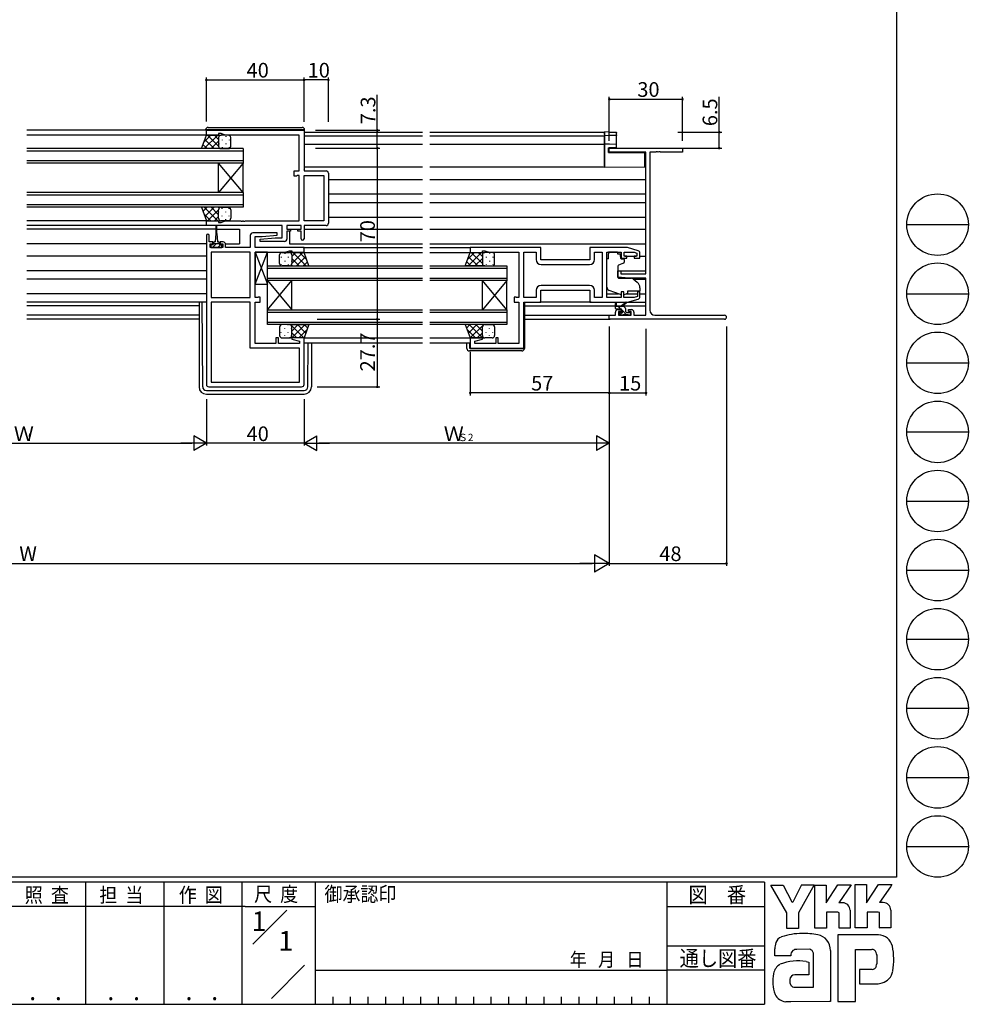
# Model space of a CAD drawing. Extents: x 0 to 1133, y 0 to 806.
# Drawn here: x 745 to 1133, y 0 to 403 of the extents above; entities that cross this region are included whole.
import ezdxf
from ezdxf.enums import TextEntityAlignment as Align

# ---------------------------------------------------------------- set-up
doc = ezdxf.new("R2010")
doc.units = 0
for name, color, linetype in [('USER1', 3, 'CONTINUOUS'), ('YKK_11', 7, 'CONTINUOUS'), ('YKK_12', 2, 'CONTINUOUS'), ('YKK_13', 4, 'CONTINUOUS'), ('YKK_D', 6, 'CONTINUOUS'), ('YKK_ZWAK', 7, 'CONTINUOUS')]:
    doc.layers.add(name, color=color, linetype=linetype)
doc.styles.get("Standard").update_dxf_attribs({"font": 'ROMANS.SHX', "bigfont": 'EXTFONT.SHX'})
doc.styles.add('YKK_OSSTYLE1', font='romans.shx', dxfattribs={"width": 0.9, "bigfont": 'EXTFONT.SHX'})

# ---------------------------------------------------------------- blocks, each defined once
blk = doc.blocks.new('A201')
at = {"layer": 'YKK_ZWAK', "color": 254, "linetype": 'Continuous'}
for p, q in [((571, 410), (571, 35)), ((571, 35), (21, 35)), ((544, 34), (21, 34)), ((437, 34), (437, 9)), ((452, 34), (452, 9)), ((524, 34), (524, 9)), ((544, 34), (544, 9)), ((548.59, 27.71), (545.31, 33.35)), ((545.31, 33.35), (547.82, 33.35)), ((547.82, 33.35), (549.62, 29.99)), ((551.6, 33.43), (549.77, 29.88)), ((554.19, 33.43), (550.95, 27.7)), ((551.6, 33.43), (554.19, 33.43)), ((554.33, 24.55), (554.33, 33.41)), ((554.33, 33.41), (556.63, 33.41)), ((556.63, 29.77), (559.04, 33.45)), ((556.63, 33.41), (556.63, 29.77)), ((559.04, 33.45), (561.77, 33.45)), ((561.77, 33.45), (559.24, 29.78)), ((562.55, 24.63), (562.55, 33.49)), ((562.55, 33.49), (564.89, 33.49)), ((564.89, 29.78), (567.34, 33.49)), ((564.89, 33.49), (564.89, 29.78)), ((567.34, 33.49), (570.04, 33.49)), ((569.77, 33.02), (567.54, 29.84)), ((570.04, 33.49), (569.77, 33.02)), ((549.62, 29.99), (549.77, 29.88)), ((559.99, 29.78), (559.24, 29.78)), ((561.53, 28.24), (561.53, 24.61)), ((568.29, 29.84), (567.54, 29.84)), ((569.83, 28.24), (569.83, 24.65)), ((548.59, 24.53), (548.59, 27.71)), ((550.95, 27.7), (550.95, 24.53)), ((558.98, 27.87), (556.7, 27.87)), ((556.7, 27.87), (556.7, 24.55)), ((559.29, 27.75), (558.98, 27.87)), ((559.29, 24.61), (559.29, 27.75)), ((567.26, 27.89), (564.99, 27.89)), ((564.99, 27.89), (564.99, 24.63)), ((567.57, 27.77), (567.26, 27.89)), ((567.57, 24.65), (567.57, 27.77)), ((550.95, 24.53), (548.59, 24.53)), ((556.7, 24.55), (554.33, 24.55)), ((561.53, 24.61), (559.29, 24.61)), ((564.99, 24.63), (562.55, 24.63)), ((567.57, 24.68), (567.61, 24.65)), ((569.83, 24.65), (567.57, 24.65)), ((559.02, 23.22), (559.02, 9.57)), ((567.3, 23.22), (559.02, 23.22)), ((524, 21), (544, 21)), ((546.08, 18.95), (546.08, 20.33)), ((553.25, 20.28), (550.61, 20.23)), ((562.61, 9.57), (562.61, 20.24)), ((562.61, 20.24), (565.93, 20.24)), ((549.41, 18.95), (546.08, 18.95)), ((554.02, 12.52), (554.02, 19.47)), ((557.51, 20.01), (557.51, 9.59)), ((566.98, 19.17), (566.99, 17.29)), ((552.55, 17.73), (553.05, 17.62)), ((553.05, 17.62), (553.05, 15.05)), ((566.01, 16.15), (563.48, 16.15)), ((563.48, 16.15), (563.48, 13.2)), ((452, 16), (524, 16)), ((553.05, 15.05), (550.2, 15.05)), ((550, 12.52), (554.02, 12.52)), ((553.71, 12.52), (553.96, 12.52)), ((554.02, 12.52), (554.02, 12.52)), ((563.48, 13.2), (567.28, 13.2)), ((567.28, 13.2), (568.06, 13.37)), ((21, 9), (544, 9)), ((549.41, 9.53), (548.34, 9.53)), ((557.28, 9.55), (549.41, 9.53)), ((557.51, 9.59), (557.28, 9.55)), ((559.02, 9.57), (562.05, 9.57)), ((562.05, 9.57), (562.61, 9.57))]:
    blk.add_line(p, q, dxfattribs=at)
at = {"layer": 'YKK_ZWAK', "color": 8, "linetype": 'Continuous'}
for p, q in [((573.13, 168.56), (585.73, 168.56)), ((573.13, 154.42), (585.73, 154.42)), ((573.13, 140.28), (585.73, 140.28)), ((573.13, 126.14), (585.73, 126.14)), ((573.13, 112), (585.73, 112)), ((573.13, 97.86), (585.73, 97.86)), ((573.13, 83.72), (585.73, 83.72)), ((573.13, 69.58), (585.73, 69.58)), ((573.13, 55.44), (585.73, 55.44)), ((573.13, 41.3), (585.73, 41.3))]:
    blk.add_line(p, q, dxfattribs=at)
at = {"layer": 'YKK_ZWAK', "color": 131, "linetype": 'Continuous'}
for p, q in [((405, 34), (405, 9)), ((421, 34), (421, 9)), ((437.7, 29), (389, 29)), ((437.7, 29), (452, 29)), ((439.26, 21.33), (446.19, 28.25)), ((524, 29), (544, 29)), ((443.05, 10.18), (449.85, 16.98)), ((544, 16), (524, 16)), ((455.6, 10.5), (455.6, 9)), ((459.2, 10.5), (459.2, 9)), ((462.8, 10.5), (462.8, 9)), ((466.4, 10.5), (466.4, 9)), ((470, 10.5), (470, 9)), ((473.6, 10.5), (473.6, 9)), ((477.2, 10.5), (477.2, 9)), ((480.8, 10.5), (480.8, 9)), ((484.4, 10.5), (484.4, 9)), ((488, 10.5), (488, 9)), ((491.6, 10.5), (491.6, 9)), ((495.2, 10.5), (495.2, 9)), ((498.8, 10.5), (498.8, 9)), ((502.4, 10.5), (502.4, 9)), ((506, 10.5), (506, 9)), ((509.6, 10.5), (509.6, 9)), ((513.2, 10.5), (513.2, 9)), ((516.8, 10.5), (516.8, 9)), ((520.4, 10.5), (520.4, 9))]:
    blk.add_line(p, q, dxfattribs=at)
at = {"layer": 'YKK_ZWAK', "color": 8, "linetype": 'Continuous'}
for centre in [(579.43, 168.56), (579.43, 154.42), (579.43, 140.28), (579.43, 126.14), (579.43, 112), (579.43, 97.86), (579.43, 83.72), (579.43, 69.58), (579.43, 55.44), (579.43, 41.3)]:
    blk.add_circle(centre, 6.3, dxfattribs=at)
at = {"layer": 'YKK_ZWAK', "color": 254, "linetype": 'Continuous'}
for centre, radius, start, end in [((559.99, 28.24), 1.54, 0.0017, 89.996), ((568.29, 28.29), 1.54, 0.0017, 89.996), ((548, 21.1), 1.75, 109.0213, 161.5126), ((551.66, 10.86), 12.63, 89.8916, 109.3085), ((552.03, 8.67), 14.82, 78.7801, 91.4694), ((554.38, 20.07), 3.18, 40.6642, 80.3169), ((567.19, 20.11), 3.1, 14.4457, 87.0875), ((549.69, 20.31), 3.6, 158.4108, 179.7178), ((550.51, 19.02), 1.21, 85.5055, 126.7804), ((552.9, 19.18), 1.16, 14.7552, 72.4499), ((554.22, 20.08), 3.29, 358.7806, 38.7656), ((566.05, 19.37), 0.878, 16.4312, 96.9166), ((555.55, 18.15), 14.9, 350.9903, 10.6762), ((550.91, 18.99), 1.51, 138.4638, 181.7136), ((564.38, 18.85), 2.62, 4.9342, 17.0355), ((548.59, 14.77), 2.79, 121.8271, 169.0847), ((550.8, 8.39), 9.51, 79.381, 112.0583), ((566.01, 17.08), 0.933, 269.9547, 342.9014), ((564.36, 17.54), 2.64, 343.6902, 354.7536), ((553.61, 13.72), 7.92, 168.7637, 199.8008), ((550.21, 14.01), 1.03, 90.3395, 178.0364), ((567.24, 16.32), 3.07, 285.4429, 349.9045), ((550.84, 13.77), 1.69, 171.082, 216.7192), ((550.18, 13.6), 1.09, 230.9728, 260.7549), ((548.6, 12.25), 2.73, 207.3144, 263.5946)]:
    blk.add_arc(centre, radius, start, end, dxfattribs=at)
at = {"layer": 'YKK_ZWAK', "color": 131, "linetype": 'Continuous', "style": 'YKK_OSSTYLE1', "width": 0.9}
for s, height, p in [('照  査', 3, (392.56, 29.87)), ('担  当', 3, (407.82, 29.87)), ('作  図', 3, (424.09, 29.88)), ('尺  度', 3, (439.51, 30.04)), ('御承認印', 3, (453.91, 30.05)), ('図\u3000番', 3.2, (528.43, 29.81)), ('通し図番', 3.2, (526.63, 16.8)), ('年   月   日', 2.828, (504.13, 16.74)), (' ． ．', 3.5, (392.18, 9.75)), (' ． ．', 3.5, (408.18, 9.75)), (' ． ．', 3.5, (424.18, 9.75))]:
    blk.add_text(s, height=height, dxfattribs=at).set_placement(p)

msp = doc.modelspace()

# ---------------------------------------------------------------- linework, layer by layer
at = {"layer": 'YKK_11', "color": 0, "linetype": 'ByBlock', "lineweight": -2}
for p, q in [((821.46, 357.72), (861.46, 357.72)), ((821.46, 355.72), (821.46, 357.72)), ((826.46, 355.72), (821.46, 355.72)), ((827.46, 356.42), (826.46, 356.42)), ((826.46, 356.42), (826.46, 355.72)), ((829.19, 355.79), (827.46, 356.42)), ((859.46, 355.79), (829.19, 355.79)), ((859.46, 341.12), (859.46, 355.79)), ((861.46, 357.72), (861.46, 341.12)), ((857.46, 339.02), (857.46, 341.12)), ((857.46, 341.12), (859.46, 341.12)), ((858.34, 339.02), (857.46, 339.02)), ((858.5, 339.11), (858.34, 339.02)), ((858.66, 339.19), (858.5, 339.11)), ((859.46, 339.19), (858.66, 339.19)), ((859.46, 320.65), (859.46, 339.19)), ((861.46, 341.12), (870.46, 341.12)), ((861.46, 320.65), (861.46, 339.19)), ((861.46, 339.19), (869.53, 339.19)), ((869.53, 339.19), (869.53, 320.65)), ((869.53, 339.19), (869.53, 320.65)), ((871.46, 340.12), (871.46, 319.72)), ((821.46, 318.72), (821.46, 320.72)), ((821.46, 320.72), (826.46, 320.72)), ((852.53, 318.72), (821.46, 318.72)), ((826.46, 320.72), (826.46, 320.02)), ((826.46, 320.02), (827.46, 320.02)), ((827.46, 320.02), (829.19, 320.65)), ((829.19, 320.65), (835.51, 320.65)), ((835.51, 320.65), (835.69, 320.53)), ((835.69, 320.53), (836.24, 320.53)), ((836.24, 320.53), (836.42, 320.65)), ((836.42, 320.65), (836.51, 320.65)), ((836.51, 320.65), (836.69, 320.53)), ((836.69, 320.53), (837.24, 320.53)), ((837.24, 320.53), (837.42, 320.65)), ((837.42, 320.65), (859.46, 320.65)), ((852.53, 313.72), (852.53, 318.72)), ((860.26, 318.72), (854.46, 318.72)), ((854.46, 318.72), (854.46, 317.22)), ((860.26, 317.22), (860.26, 318.72)), ((869.53, 320.65), (861.46, 320.65)), ((870.46, 318.72), (861.46, 318.72)), ((861.46, 318.72), (861.46, 313.32)), ((821.46, 314.62), (821.46, 253.72)), ((822.66, 312.02), (822.66, 314.62)), ((839.46, 314.72), (839.46, 309.72)), ((850.44, 315.72), (840.46, 315.72)), ((844.27, 314.22), (850.48, 314.76)), ((850.48, 314.76), (850.44, 315.72)), ((854.46, 317.22), (855.86, 317.22)), ((855.86, 316.42), (854.46, 316.42)), ((854.46, 316.42), (854.46, 313.22)), ((855.86, 317.22), (855.86, 316.42)), ((858.86, 316.42), (858.86, 317.22)), ((858.86, 317.22), (860.26, 317.22)), ((860.26, 316.42), (858.86, 316.42)), ((860.26, 313.32), (860.26, 316.42)), ((824.06, 312.02), (822.66, 312.02)), ((822.96, 309.72), (822.96, 311.22)), ((822.96, 311.22), (824.06, 311.22)), ((824.06, 311.22), (824.06, 312.02)), ((828.36, 312.02), (827.06, 312.02)), ((827.06, 312.02), (827.06, 311.22)), ((827.06, 311.22), (828.16, 311.22)), ((828.16, 311.22), (828.16, 309.72)), ((829.36, 309.72), (829.36, 311.02)), ((841.39, 309.72), (841.39, 314.22)), ((841.39, 314.22), (844.27, 314.22)), ((843.44, 313.18), (849.66, 313.72)), ((843.49, 312.22), (843.44, 313.18)), ((853.46, 312.22), (843.49, 312.22)), ((849.66, 313.72), (852.53, 313.72)), ((828.16, 309.72), (822.96, 309.72)), ((823.39, 307.79), (823.39, 289.25)), ((839.46, 307.79), (823.39, 307.79)), ((823.39, 307.79), (823.39, 289.25)), ((839.46, 309.72), (829.36, 309.72)), ((839.46, 289.25), (839.46, 307.79)), ((861.46, 309.72), (841.39, 309.72)), ((841.46, 289.25), (841.46, 307.79)), ((841.46, 307.79), (845.51, 307.79)), ((845.51, 307.79), (845.69, 307.91)), ((845.69, 307.91), (846.24, 307.91)), ((846.24, 307.91), (846.42, 307.79)), ((846.42, 307.79), (846.51, 307.79)), ((846.51, 307.79), (846.69, 307.91)), ((846.69, 307.91), (847.24, 307.91)), ((847.24, 307.91), (847.42, 307.79)), ((847.42, 307.79), (853.73, 307.79)), ((853.73, 307.79), (855.46, 308.42)), ((855.46, 308.42), (856.46, 308.42)), ((856.46, 308.42), (856.46, 307.72)), ((856.46, 307.72), (861.46, 307.72)), ((861.46, 307.72), (861.46, 309.72)), ((958.46, 309.72), (929.46, 309.72)), ((929.46, 309.72), (929.46, 307.72)), ((929.46, 307.72), (934.46, 307.72)), ((934.46, 307.72), (934.46, 308.42)), ((934.46, 308.42), (935.46, 308.42)), ((935.46, 308.42), (937.19, 307.79)), ((937.19, 307.79), (943.51, 307.79)), ((943.51, 307.79), (943.69, 307.91)), ((943.69, 307.91), (944.24, 307.91)), ((944.24, 307.91), (944.42, 307.79)), ((944.42, 307.79), (944.51, 307.79)), ((944.51, 307.79), (944.69, 307.91)), ((944.69, 307.91), (945.24, 307.91)), ((945.24, 307.91), (945.42, 307.79)), ((945.42, 307.79), (949.46, 307.79)), ((949.46, 307.79), (949.46, 289.25)), ((951.46, 289.25), (951.46, 307.79)), ((951.46, 307.79), (956.53, 307.79)), ((956.53, 307.79), (956.53, 304.79)), ((958.46, 304.72), (958.46, 309.72)), ((993.96, 309.72), (978.46, 309.72)), ((978.46, 309.72), (978.46, 304.72)), ((980.39, 304.79), (980.39, 307.79)), ((980.39, 307.79), (983.53, 307.79)), ((983.53, 307.79), (983.53, 289.25)), ((985.46, 289.25), (985.46, 307.79)), ((985.46, 307.79), (991.36, 307.79)), ((991.36, 307.79), (991.36, 305.42)), ((992.56, 306.22), (992.56, 307.79)), ((992.56, 307.79), (996.57, 307.79)), ((998.25, 308.43), (993.96, 309.72)), ((996.57, 307.79), (997.76, 307.43)), ((997.76, 307.43), (997.76, 306.22)), ((998.96, 305.42), (998.96, 307.48)), ((978.46, 304.72), (958.46, 304.72)), ((958.53, 302.79), (978.39, 302.79)), ((991.36, 305.42), (993.66, 305.42)), ((993.66, 306.22), (992.56, 306.22)), ((993.66, 305.42), (993.66, 306.22)), ((997.76, 306.22), (996.66, 306.22)), ((996.66, 306.22), (996.66, 305.42)), ((996.66, 305.42), (998.96, 305.42)), ((978.39, 294.25), (958.53, 294.25)), ((978.39, 294.25), (958.53, 294.25)), ((956.53, 292.25), (956.53, 289.25)), ((958.46, 287.32), (958.46, 292.32)), ((958.46, 292.32), (978.46, 292.32)), ((978.46, 292.32), (978.46, 287.32)), ((980.39, 289.25), (980.39, 292.25)), ((992.36, 291.62), (991.36, 291.62)), ((991.36, 291.62), (991.36, 289.25)), ((992.36, 289.25), (992.36, 291.62)), ((998.96, 291.62), (997.96, 291.62)), ((997.96, 291.62), (997.96, 289.67)), ((998.96, 289.57), (998.96, 291.62)), ((823.39, 289.25), (839.46, 289.25)), ((839.46, 287.32), (823.39, 287.32)), ((823.39, 287.32), (823.39, 254.65)), ((839.46, 268.52), (839.46, 287.32)), ((842.34, 289.25), (841.46, 289.25)), ((841.46, 270.45), (841.46, 287.32)), ((841.46, 287.32), (843.46, 287.32)), ((842.5, 289.34), (842.34, 289.25)), ((842.66, 289.42), (842.5, 289.34)), ((843.46, 289.42), (842.66, 289.42)), ((843.46, 287.32), (843.46, 289.42)), ((948.26, 289.42), (947.46, 289.42)), ((947.46, 289.42), (947.46, 287.32)), ((947.46, 287.32), (949.46, 287.32)), ((948.43, 289.34), (948.26, 289.42)), ((948.59, 289.25), (948.43, 289.34)), ((949.46, 289.25), (948.59, 289.25)), ((949.46, 287.32), (949.46, 270.45)), ((956.53, 289.25), (951.46, 289.25)), ((951.46, 268.52), (951.46, 287.32)), ((951.46, 287.32), (958.46, 287.32)), ((978.46, 287.32), (993.96, 287.32)), ((983.53, 289.25), (980.39, 289.25)), ((991.36, 289.25), (985.46, 289.25)), ((996.57, 289.25), (992.36, 289.25)), ((993.96, 287.32), (998.25, 288.61)), ((997.96, 289.67), (996.57, 289.25)), ((849.96, 270.45), (841.46, 270.45)), ((850.96, 272.72), (849.96, 272.72)), ((849.96, 272.72), (849.96, 270.45)), ((850.96, 270.45), (850.96, 272.72)), ((859.53, 270.45), (850.96, 270.45)), ((856.5, 272.72), (856.43, 272.2)), ((856.43, 272.2), (859.53, 271.37)), ((861.46, 272.72), (856.5, 272.72)), ((859.53, 271.37), (859.53, 270.45)), ((861.46, 253.72), (861.46, 272.72)), ((934.42, 272.72), (929.46, 272.72)), ((929.46, 272.72), (929.46, 268.52)), ((931.39, 271.37), (934.49, 272.2)), ((931.39, 270.45), (931.39, 271.37)), ((939.96, 270.45), (931.39, 270.45)), ((934.49, 272.2), (934.42, 272.72)), ((940.96, 272.72), (939.96, 272.72)), ((939.96, 272.72), (939.96, 270.45)), ((940.96, 270.45), (940.96, 272.72)), ((949.46, 270.45), (940.96, 270.45)), ((859.53, 268.52), (839.46, 268.52)), ((859.53, 254.65), (859.53, 268.52)), ((929.46, 268.52), (951.46, 268.52)), ((823.39, 254.65), (859.53, 254.65)), ((823.39, 254.65), (859.53, 254.65)), ((822.46, 252.72), (860.46, 252.72))]:
    msp.add_line(p, q, dxfattribs=at)
at = {"layer": 'YKK_11', "color": 0, "linetype": 'ByBlock', "lineweight": -2, "ltscale": 0.5}
for p, q in [((986.46, 348.79), (986.46, 350.42)), ((986.46, 350.42), (1016.46, 350.42)), ((1001.46, 348.79), (986.46, 348.79)), ((1001.46, 298.92), (1001.46, 348.79)), ((1003.09, 348.79), (1003.09, 284.05)), ((1005.51, 348.79), (1003.09, 348.79)), ((1005.69, 348.91), (1005.51, 348.79)), ((1006.24, 348.91), (1005.69, 348.91)), ((1006.42, 348.79), (1006.24, 348.91)), ((1006.51, 348.79), (1006.42, 348.79)), ((1006.69, 348.91), (1006.51, 348.79)), ((1007.24, 348.91), (1006.69, 348.91)), ((1007.42, 348.79), (1007.24, 348.91)), ((1016.46, 348.79), (1007.42, 348.79)), ((1016.46, 350.42), (1016.46, 348.79)), ((989.96, 297.61), (989.96, 300.22)), ((989.96, 300.22), (991.16, 300.22)), ((991.16, 300.22), (991.16, 298.92)), ((991.16, 298.92), (1001.46, 298.92)), ((994.46, 297.22), (989.96, 297.61)), ((1001.46, 297.22), (994.46, 297.22)), ((1001.46, 282.05), (1001.46, 297.22)), ((988.96, 282.05), (988.96, 283.32)), ((989.96, 284.32), (991.26, 284.32)), ((991.26, 283.52), (990.16, 283.52)), ((990.16, 283.52), (990.16, 282.05)), ((991.26, 284.32), (991.26, 283.52)), ((994.26, 283.52), (994.26, 284.32)), ((994.26, 284.32), (995.56, 284.32)), ((995.36, 283.52), (994.26, 283.52)), ((995.36, 282.05), (995.36, 283.52)), ((996.56, 283.32), (996.56, 282.05)), ((986.46, 280.42), (986.46, 282.05)), ((986.46, 282.05), (988.96, 282.05)), ((1033.65, 280.42), (986.46, 280.42)), ((990.16, 282.05), (995.36, 282.05)), ((996.56, 282.05), (1001.46, 282.05)), ((1005.09, 282.05), (1033.65, 282.05))]:
    msp.add_line(p, q, dxfattribs=at)
at = {"layer": 'YKK_11', "color": 0, "linetype": 'ByBlock', "lineweight": -2}
for centre, radius, start, end in [((870.46, 340.12), 1, 0, 90), ((870.46, 319.72), 1, 270, 360), ((822.06, 314.62), 0.6, 360, 180), ((840.46, 314.72), 1, 90, 180), ((828.36, 311.02), 1, 0, 90), ((853.46, 313.22), 1, 270, 360), ((860.86, 313.32), 0.6, 180, 0), ((997.96, 307.48), 1, 360, 73.3007), ((958.53, 304.79), 2, 180, 270), ((978.39, 304.79), 2, 270, 360), ((958.53, 292.25), 2, 90, 180), ((978.39, 292.25), 2, 0, 90), ((997.96, 289.57), 1, 286.6993, 0), ((822.46, 253.72), 1, 180, 270), ((860.46, 253.72), 1, 270, 360)]:
    msp.add_arc(centre, radius, start, end, dxfattribs=at)
at = {"layer": 'YKK_11', "color": 0, "linetype": 'ByBlock', "lineweight": -2, "ltscale": 0.5}
for centre, radius, start, end in [((989.96, 283.32), 1, 90, 180), ((995.56, 283.32), 1, 0, 90), ((1005.09, 284.05), 2, 180, 270), ((1033.65, 281.24), 0.815, 270, 90)]:
    msp.add_arc(centre, radius, start, end, dxfattribs=at)
at = {"layer": 'YKK_12'}
for p, q in [((821.76, 357.72), (747.96, 357.72)), ((821.96, 355.72), (747.96, 355.72)), ((861.66, 356.92), (909.96, 356.92)), ((861.66, 355.52), (909.96, 355.52)), ((912.96, 356.92), (984.46, 356.92)), ((912.96, 355.52), (984.46, 355.52)), ((984.46, 356.92), (984.46, 342.62)), ((861.66, 352.02), (909.96, 352.02)), ((912.96, 352.02), (984.46, 352.02)), ((836.46, 350.22), (747.96, 350.22)), ((836.46, 349.22), (747.96, 349.22)), ((836.46, 350.22), (836.46, 344.22)), ((836.46, 345.22), (747.96, 345.22)), ((836.46, 344.22), (747.96, 344.22)), ((826.46, 332.22), (826.46, 344.22)), ((836.46, 332.22), (826.46, 344.22)), ((836.46, 344.22), (826.46, 332.22)), ((836.46, 332.22), (836.46, 344.22)), ((909.96, 342.62), (861.66, 342.62)), ((984.46, 342.62), (912.96, 342.62)), ((871.46, 337.62), (909.96, 337.62)), ((912.96, 337.62), (1001.46, 337.62)), ((836.46, 332.22), (747.96, 332.22)), ((836.46, 331.22), (747.96, 331.22)), ((836.46, 332.22), (836.46, 326.22)), ((871.46, 331.67), (909.96, 331.67)), ((912.96, 331.67), (1001.46, 331.67)), ((836.46, 327.22), (747.96, 327.22)), ((871.46, 328.17), (909.96, 328.17)), ((912.96, 328.17), (1001.46, 328.17)), ((836.46, 326.22), (747.96, 326.22)), ((821.96, 320.72), (747.96, 320.72)), ((821.96, 318.72), (747.96, 318.72)), ((871.46, 322.22), (909.96, 322.22)), ((912.96, 322.22), (1001.46, 322.22)), ((825.31, 317.22), (747.96, 317.22)), ((825.81, 317.22), (834.96, 317.22)), ((834.96, 317.22), (834.96, 311.22)), ((855.46, 317.22), (859.16, 317.22)), ((855.46, 316.42), (855.46, 311.22)), ((861.46, 317.22), (909.96, 317.22)), ((912.96, 317.22), (1001.46, 317.22)), ((821.46, 311.22), (747.96, 311.22)), ((829.34, 311.22), (834.96, 311.22)), ((855.46, 311.22), (909.96, 311.22)), ((912.96, 311.22), (1001.46, 311.22)), ((861.16, 309.72), (909.96, 309.72)), ((861.46, 307.72), (909.96, 307.72)), ((912.96, 309.72), (929.76, 309.72)), ((912.96, 307.72), (929.96, 307.72)), ((821.46, 306.22), (747.96, 306.22)), ((992.86, 306.22), (997.46, 306.22)), ((998.96, 306.22), (1001.46, 306.22)), ((821.46, 300.27), (747.96, 300.27)), ((846.46, 296.22), (846.46, 302.22)), ((846.46, 302.22), (909.96, 302.22)), ((909.96, 301.22), (846.46, 301.22)), ((912.96, 302.22), (944.46, 302.22)), ((944.46, 301.22), (912.96, 301.22)), ((944.46, 302.22), (944.46, 296.22)), ((989.96, 300.27), (1001.46, 300.27)), ((821.46, 296.77), (747.96, 296.77)), ((846.46, 297.22), (909.96, 297.22)), ((909.96, 296.22), (846.46, 296.22)), ((846.46, 284.22), (846.46, 296.22)), ((846.46, 284.22), (856.46, 296.22)), ((846.46, 296.22), (856.46, 284.22)), ((856.46, 284.22), (856.46, 296.22)), ((912.96, 297.22), (944.46, 297.22)), ((944.46, 296.22), (912.96, 296.22)), ((934.46, 284.22), (934.46, 296.22)), ((944.46, 284.22), (934.46, 296.22)), ((944.46, 296.22), (934.46, 284.22)), ((944.46, 284.22), (944.46, 296.22)), ((996.4, 296.77), (1001.46, 296.77)), ((821.46, 290.82), (747.96, 290.82)), ((985.46, 290.82), (990.15, 290.82)), ((993.31, 290.82), (997.96, 290.82)), ((998.96, 290.82), (1001.46, 290.82)), ((818.46, 285.82), (747.96, 285.82)), ((846.46, 278.22), (846.46, 284.22)), ((846.46, 284.22), (909.96, 284.22)), ((909.96, 283.22), (846.46, 283.22)), ((912.96, 284.22), (944.46, 284.22)), ((944.46, 283.22), (912.96, 283.22)), ((944.46, 284.22), (944.46, 278.22)), ((951.66, 285.82), (988.96, 285.82)), ((989.41, 285.82), (991.22, 285.82)), ((991.81, 285.82), (1001.46, 285.82)), ((818.46, 282.05), (747.96, 282.05)), ((818.46, 280.42), (747.96, 280.42)), ((846.46, 279.22), (909.96, 279.22)), ((909.96, 278.22), (846.46, 278.22)), ((912.96, 279.22), (944.46, 279.22)), ((944.46, 278.22), (912.96, 278.22)), ((951.66, 282.05), (986.76, 282.05)), ((951.66, 280.42), (986.76, 280.42)), ((861.46, 272.72), (909.96, 272.72)), ((861.46, 270.72), (909.96, 270.72)), ((912.96, 272.72), (929.96, 272.72)), ((912.96, 270.72), (929.46, 270.72))]:
    msp.add_line(p, q, dxfattribs=at)
at = {"layer": 'YKK_13'}
for p, q in [((822.16, 358.92), (860.66, 358.92)), ((819.46, 350.22), (821.46, 355.72)), ((823.27, 355.72), (820.43, 352.89)), ((826.1, 355.72), (820.6, 350.22)), ((821.66, 357.92), (821.16, 357.92)), ((821.16, 357.92), (821.16, 357.72)), ((821.46, 355.72), (827.46, 355.72)), ((861.16, 357.92), (821.66, 357.92)), ((826.46, 351.2), (821.94, 355.72)), ((826.46, 354.03), (824.77, 355.72)), ((826.46, 354.72), (826.46, 351.22)), ((826.46, 354.72), (826.46, 351.22)), ((826.55, 355.14), (826.55, 355.1)), ((830.46, 355.72), (827.46, 355.72)), ((829.38, 355.3), (829.38, 355.1)), ((831.46, 351.22), (831.46, 354.72)), ((861.66, 357.92), (861.16, 357.92)), ((861.66, 342.12), (861.66, 357.92)), ((821.79, 350.22), (820.08, 351.92)), ((824.61, 350.22), (820.84, 354)), ((826.46, 353.26), (823.42, 350.22)), ((826.66, 350.63), (826.25, 350.22)), ((826.55, 352.27), (826.55, 352.07)), ((827.97, 353.89), (827.97, 353.69)), ((827.97, 350.86), (827.97, 350.66)), ((829.38, 352.27), (829.38, 352.07)), ((830.8, 353.89), (830.8, 353.69)), ((830.8, 350.86), (830.8, 350.66)), ((827.46, 350.22), (819.46, 350.22)), ((827.44, 350.22), (827.44, 350.22)), ((827.46, 350.22), (830.46, 350.22)), ((827.46, 326.22), (819.46, 326.22)), ((819.46, 326.22), (821.46, 320.72)), ((821.79, 326.22), (820.08, 324.52)), ((823.27, 320.72), (820.43, 323.55)), ((826.1, 320.72), (820.6, 326.22)), ((824.61, 326.22), (820.84, 322.44)), ((826.46, 325.24), (821.94, 320.72)), ((826.46, 323.18), (823.42, 326.22)), ((826.46, 322.41), (824.77, 320.72)), ((826.66, 325.81), (826.25, 326.22)), ((826.46, 321.72), (826.46, 325.22)), ((826.46, 321.72), (826.46, 325.22)), ((826.55, 324.17), (826.55, 324.37)), ((827.44, 326.22), (827.44, 326.22)), ((827.46, 326.22), (830.46, 326.22)), ((827.97, 325.59), (827.97, 325.79)), ((827.97, 322.56), (827.97, 322.76)), ((829.38, 324.17), (829.38, 324.37)), ((830.8, 325.59), (830.8, 325.79)), ((830.8, 322.56), (830.8, 322.76)), ((831.46, 325.22), (831.46, 321.72)), ((821.46, 320.72), (827.46, 320.72)), ((825.31, 318.47), (825.31, 315.52)), ((825.81, 315.52), (825.81, 318.47)), ((826.55, 321.31), (826.55, 321.34)), ((830.46, 320.72), (827.46, 320.72)), ((829.38, 321.14), (829.38, 321.34)), ((825.31, 315.52), (825.06, 312.02)), ((825.81, 315.52), (826.06, 312.02)), ((824.31, 310.82), (823.26, 310.82)), ((823.26, 310.82), (823.26, 309.72)), ((823.92, 309.72), (825.52, 311.32)), ((824.31, 310.82), (824.31, 311.62)), ((826.81, 311.32), (824.31, 311.32)), ((824.71, 312.02), (825.06, 312.02)), ((826.06, 312.02), (826.41, 312.02)), ((826.17, 309.72), (827.27, 310.82)), ((826.81, 311.62), (826.81, 310.82)), ((827.86, 310.82), (826.81, 310.82)), ((827.86, 309.72), (827.86, 310.82)), ((823.26, 309.72), (827.86, 309.72)), ((846.46, 307.79), (841.46, 307.79)), ((841.46, 307.79), (841.46, 294.79)), ((841.46, 294.79), (846.46, 307.79)), ((841.46, 307.79), (846.46, 294.79)), ((846.46, 294.79), (846.46, 307.79)), ((851.46, 303.22), (851.46, 306.72)), ((852.46, 307.72), (855.46, 307.72)), ((853.54, 307.3), (853.54, 307.1)), ((861.46, 307.72), (855.46, 307.72)), ((856.37, 307.14), (856.37, 307.1)), ((856.46, 306.03), (858.16, 307.72)), ((856.46, 303.2), (860.98, 307.72)), ((856.46, 306.72), (856.46, 303.22)), ((856.46, 306.72), (856.46, 303.22)), ((856.83, 307.72), (862.33, 302.22)), ((859.66, 307.72), (862.49, 304.89)), ((863.46, 302.22), (861.46, 307.72)), ((927.46, 302.22), (929.46, 307.72)), ((931.27, 307.72), (928.43, 304.89)), ((934.1, 307.72), (928.6, 302.22)), ((929.46, 307.72), (935.46, 307.72)), ((934.46, 303.2), (929.94, 307.72)), ((934.46, 306.03), (932.77, 307.72)), ((934.46, 306.72), (934.46, 303.22)), ((934.46, 306.72), (934.46, 303.22)), ((934.55, 307.14), (934.55, 307.1)), ((938.46, 307.72), (935.46, 307.72)), ((937.38, 307.3), (937.38, 307.1)), ((939.46, 303.22), (939.46, 306.72)), ((989.86, 307.79), (986.06, 307.79)), ((986.06, 307.79), (986.06, 307.12)), ((986.06, 306.12), (986.06, 307.12)), ((989.86, 307.79), (989.86, 307.12)), ((989.86, 307.12), (991.03, 307.12)), ((991.03, 306.12), (991.03, 307.12)), ((852.13, 305.89), (852.13, 305.69)), ((852.13, 302.86), (852.13, 302.66)), ((853.54, 304.27), (853.54, 304.07)), ((854.96, 305.89), (854.96, 305.69)), ((854.96, 302.86), (854.96, 302.66)), ((856.27, 302.63), (856.67, 302.22)), ((856.37, 304.27), (856.37, 304.07)), ((856.46, 305.26), (859.5, 302.22)), ((858.31, 302.22), (862.09, 306)), ((861.14, 302.22), (862.84, 303.92)), ((929.79, 302.22), (928.08, 303.92)), ((932.61, 302.22), (928.84, 306)), ((934.46, 305.26), (931.42, 302.22)), ((934.66, 302.63), (934.25, 302.22)), ((934.55, 304.27), (934.55, 304.07)), ((935.97, 305.89), (935.97, 305.69)), ((935.97, 302.86), (935.97, 302.66)), ((937.38, 304.27), (937.38, 304.07)), ((938.8, 305.89), (938.8, 305.69)), ((938.8, 302.86), (938.8, 302.66)), ((986.06, 305.12), (985.46, 305.12)), ((985.46, 293.57), (985.46, 305.12)), ((986.06, 305.12), (986.06, 306.12)), ((992.23, 303.3), (990.23, 302.57)), ((991.03, 306.12), (991.03, 305.42)), ((991.33, 305.12), (992.26, 305.12)), ((992.56, 304.82), (992.56, 303.77)), ((855.46, 302.22), (852.46, 302.22)), ((855.46, 302.22), (863.46, 302.22)), ((855.48, 302.22), (855.48, 302.22)), ((935.46, 302.22), (927.46, 302.22)), ((935.44, 302.22), (935.44, 302.22)), ((935.46, 302.22), (938.46, 302.22)), ((989.96, 302.12), (989.96, 297.52)), ((841.46, 294.79), (846.46, 294.79)), ((990.18, 297.22), (995.57, 297.17)), ((996.2, 296.94), (997.89, 295.52)), ((991.09, 290.48), (986.45, 292.15)), ((992.66, 290.51), (993.96, 291.12)), ((998.96, 291.92), (993.96, 291.92)), ((993.96, 291.92), (993.96, 291.62)), ((993.96, 291.62), (993.96, 291.12)), ((998.96, 293.22), (998.96, 291.92)), ((821.46, 287.32), (747.96, 287.32)), ((818.46, 287.32), (818.46, 252.72)), ((819.95, 252.71), (819.68, 287.32)), ((951.46, 287.02), (951.66, 287.02)), ((951.66, 287.02), (951.66, 268.72)), ((978.96, 287.32), (957.96, 287.32)), ((988.96, 284.85), (988.96, 286.85)), ((989.26, 286.68), (989.46, 285.55)), ((990.86, 285.55), (993.08, 287.23)), ((991.46, 285.55), (993.28, 286.95)), ((993.89, 287.32), (1001.46, 287.32)), ((992.16, 285.55), (988.96, 285.55)), ((991.26, 284.55), (989.26, 284.55)), ((991.21, 284.55), (990.21, 285.55)), ((991.47, 282.05), (990.51, 283.01)), ((991.05, 282.14), (990.55, 282.64)), ((990.76, 283.15), (991.1, 283.15)), ((991.56, 283.61), (991.56, 284.25)), ((993.51, 282.25), (991.56, 284.2)), ((994.16, 282.25), (992.06, 282.25)), ((993.09, 284.92), (992.53, 285.48)), ((993.16, 283.45), (993.16, 284.55)), ((993.46, 283.15), (994.86, 283.15)), ((995.16, 282.85), (994.86, 283.15)), ((995.16, 282.85), (995.16, 282.35)), ((852.13, 277.99), (852.13, 278.16)), ((855.46, 278.22), (852.46, 278.22)), ((854.96, 277.99), (854.96, 278.19)), ((855.46, 278.22), (863.46, 278.22)), ((855.88, 278.22), (861.38, 272.72)), ((856.07, 278.02), (856.27, 278.22)), ((856.43, 272.72), (861.93, 278.22)), ((856.46, 275.58), (859.1, 278.22)), ((858.71, 278.22), (862.2, 274.74)), ((863.46, 278.22), (861.46, 272.72)), ((861.54, 278.22), (862.95, 276.81)), ((935.46, 278.22), (927.46, 278.22)), ((927.46, 278.22), (929.46, 272.72)), ((929.39, 278.22), (927.98, 276.81)), ((932.21, 278.22), (928.73, 274.74)), ((934.5, 272.72), (929, 278.22)), ((935.04, 278.22), (929.54, 272.72)), ((934.46, 275.58), (931.82, 278.22)), ((934.86, 278.02), (934.65, 278.22)), ((935.46, 278.22), (938.46, 278.22)), ((935.97, 277.99), (935.97, 278.19)), ((938.8, 277.99), (938.8, 278.16)), ((991.86, 282.05), (991.26, 282.05)), ((994.86, 282.05), (994.36, 282.05)), ((851.46, 277.22), (851.46, 273.72)), ((852.13, 274.96), (852.13, 275.16)), ((853.54, 276.57), (853.54, 276.77)), ((854.96, 274.96), (854.96, 275.16)), ((856.37, 276.57), (856.37, 276.77)), ((856.46, 273.72), (856.46, 277.22)), ((856.46, 273.72), (856.46, 277.22)), ((856.46, 274.81), (858.56, 272.72)), ((859.26, 272.72), (862.72, 276.18)), ((931.67, 272.72), (928.2, 276.18)), ((934.46, 274.81), (932.37, 272.72)), ((934.46, 273.72), (934.46, 277.22)), ((934.46, 273.72), (934.46, 277.22)), ((934.55, 276.57), (934.55, 276.77)), ((935.97, 274.96), (935.97, 275.16)), ((937.38, 276.57), (937.38, 276.77)), ((938.8, 274.96), (938.8, 275.16)), ((939.46, 277.22), (939.46, 273.72)), ((852.46, 272.72), (855.46, 272.72)), ((853.54, 273.54), (853.54, 273.74)), ((861.46, 272.72), (855.46, 272.72)), ((855.7, 272.75), (855.73, 272.72)), ((856.37, 273.54), (856.37, 273.74)), ((862.98, 252.71), (863.12, 270.72)), ((864.46, 270.72), (864.46, 252.72)), ((928.16, 268.42), (928.16, 270.72)), ((929.16, 270.72), (929.16, 268.72)), ((929.46, 272.72), (935.46, 272.72)), ((934.55, 273.54), (934.55, 273.74)), ((935.23, 272.75), (935.2, 272.72)), ((938.46, 272.72), (935.46, 272.72)), ((937.38, 273.54), (937.38, 273.74)), ((950.66, 267.42), (929.16, 267.42)), ((929.46, 268.42), (951.16, 268.42)), ((951.16, 268.42), (951.66, 268.42)), ((951.66, 268.72), (951.66, 268.42)), ((821.45, 251.22), (861.48, 251.22)), ((821.46, 249.72), (861.46, 249.72))]:
    msp.add_line(p, q, dxfattribs=at)
at = {"layer": 'YKK_13', "linetype": 'Continuous'}
for p, q in [((986.52, 357.02), (984.46, 357.05)), ((984.46, 357.05), (984.46, 356.75)), ((984.46, 355.95), (984.46, 356.75)), ((984.46, 355.95), (984.46, 355.65)), ((984.46, 355.65), (986.52, 355.69)), ((984.46, 355.53), (984.46, 355.65)), ((989.17, 355.61), (984.46, 355.53)), ((984.46, 355.53), (984.46, 355.23)), ((984.46, 352.32), (984.46, 355.23)), ((989.15, 355.69), (989.17, 355.69)), ((989.46, 355.99), (989.46, 356.62)), ((989.46, 355.9), (989.46, 355.99)), ((989.46, 351.64), (989.46, 355.9)), ((984.46, 352.32), (984.46, 352.02)), ((986.49, 351.99), (984.46, 352.02)), ((984.46, 352.02), (984.46, 351.72)), ((984.46, 343.22), (984.46, 351.72)), ((986.16, 350.62), (986.49, 350.63)), ((986.16, 348.62), (986.16, 350.62)), ((989.17, 351.94), (986.49, 351.99)), ((986.49, 350.63), (989.46, 350.68)), ((989.46, 350.68), (989.46, 351.64)), ((986.16, 348.62), (1000.96, 348.49)), ((1000.96, 343.36), (1000.96, 348.49)), ((984.46, 343.22), (984.46, 342.62)), ((984.46, 342.62), (1000.96, 342.76)), ((1000.96, 342.76), (1000.96, 343.36))]:
    msp.add_line(p, q, dxfattribs=at)
at = {"layer": 'YKK_13', "linetype": 'Continuous', "extrusion": (0, 0, -1), "flags": 128}
for points in [[(-986.52, 357.02), (-987.04, 357.01), (-987.53, 356.99), (-987.99, 356.98), (-988.4, 356.97), (-988.72, 356.96), (-988.97, 356.94), (-989.12, 356.93)], [(-986.52, 355.69), (-987, 355.69), (-987.46, 355.7), (-987.89, 355.7), (-988.28, 355.71), (-988.61, 355.71), (-988.87, 355.7), (-989.05, 355.7), (-989.15, 355.69)], [(-989.14, 356.93), (-989.26, 356.91), (-989.4, 356.81), (-989.46, 356.62)], [(-989.46, 355.9), (-989.46, 355.84), (-989.44, 355.79), (-989.41, 355.74), (-989.38, 355.69), (-989.33, 355.66), (-989.28, 355.63), (-989.23, 355.61), (-989.17, 355.61)]]:
    msp.add_lwpolyline(points, dxfattribs=at)
at = {"layer": 'YKK_13'}
for centre, radius, start, end in [((822.16, 357.92), 1, 90, 180), ((860.66, 357.92), 1, 0, 90), ((827.46, 354.72), 1, 90.0001, 180.0001), ((827.46, 354.72), 1, 90.0001, 180.0001), ((830.46, 354.72), 1, 0.0001, 90.0001), ((827.46, 351.22), 1, 180.0001, 270.0001), ((827.46, 351.22), 1, 180.0001, 270.0001), ((830.46, 351.22), 1, 270.0001, 0.0001), ((861.16, 342.12), 0.5, 306.8699, 0), ((827.46, 325.22), 1, 89.9999, 179.9999), ((827.46, 325.22), 1, 89.9999, 179.9999), ((830.46, 325.22), 1, 359.9999, 89.9999), ((825.56, 318.47), 0.25, 0, 180), ((827.46, 321.72), 1, 179.9999, 269.9999), ((827.46, 321.72), 1, 179.9999, 269.9999), ((830.46, 321.72), 1, 269.9999, 359.9999), ((824.71, 311.62), 0.4, 90, 180), ((826.41, 311.62), 0.4, 0, 90), ((852.46, 306.72), 1, 89.9999, 179.9999), ((855.46, 306.72), 1, 359.9999, 89.9999), ((855.46, 306.72), 1, 359.9999, 89.9999), ((935.46, 306.72), 1, 90.0001, 180.0001), ((935.46, 306.72), 1, 90.0001, 180.0001), ((938.46, 306.72), 1, 0.0001, 90.0001), ((852.46, 303.22), 1, 179.9999, 269.9999), ((855.46, 303.22), 1, 269.9999, 359.9999), ((855.46, 303.22), 1, 269.9999, 359.9999), ((935.46, 303.22), 1, 180.0001, 270.0001), ((935.46, 303.22), 1, 180.0001, 270.0001), ((938.46, 303.22), 1, 270.0001, 0.0001), ((990.46, 302.12), 0.5, 110, 180), ((991.33, 305.42), 0.3, 180, 270), ((992.06, 303.77), 0.5, 290, 360), ((992.26, 304.82), 0.3, 360, 90), ((990.26, 297.52), 0.3, 180, 269.5), ((995.56, 296.17), 1, 50, 89.5), ((995.96, 293.22), 3, 360, 50), ((986.96, 293.57), 1.5, 180, 250.1467), ((991.43, 291.42), 1, 250.1467, 266.1132), ((992.23, 291.42), 1, 277.4069, 295), ((989.16, 286.85), 0.2, 300, 180), ((993.26, 287.15), 0.2, 275.5829, 155.5829), ((989.26, 284.85), 0.3, 180, 270), ((990.76, 282.85), 0.3, 90, 225), ((991.26, 282.35), 0.3, 225, 270), ((991.1, 282.85), 0.3, 33.0557, 90), ((991.26, 284.25), 0.3, 0, 90), ((991.56, 283.15), 0.25, 213.0557, 56.9443), ((991.86, 283.61), 0.3, 180, 236.9443), ((991.86, 282.25), 0.2, 270, 0), ((992.16, 284.55), 1, 0, 90), ((993.46, 283.45), 0.3, 180, 270), ((994.36, 282.25), 0.2, 180, 270), ((994.86, 282.85), 0.3, 0, 90), ((994.86, 282.35), 0.3, 270, 0), ((852.46, 277.22), 1, 90.0001, 180.0001), ((855.46, 277.22), 1, 0.0001, 90.0001), ((855.46, 277.22), 1, 0.0001, 90.0001), ((935.46, 277.22), 1, 89.9999, 179.9999), ((935.46, 277.22), 1, 89.9999, 179.9999), ((938.46, 277.22), 1, 359.9999, 89.9999), ((852.46, 273.72), 1, 180.0001, 270.0001), ((855.46, 273.72), 1, 270.0001, 0.0001), ((855.46, 273.72), 1, 270.0001, 0.0001), ((935.46, 273.72), 1, 179.9999, 269.9999), ((935.46, 273.72), 1, 179.9999, 269.9999), ((938.46, 273.72), 1, 269.9999, 359.9999), ((929.16, 268.42), 1, 180, 270), ((929.46, 268.72), 0.3, 180, 270), ((950.66, 268.42), 1, 270, 0), ((821.46, 252.72), 3, 180, 270), ((821.45, 252.72), 1.5, 180.4523, 270), ((861.46, 252.72), 3, 270, 0), ((861.48, 252.72), 1.5, 270, 359.5477)]:
    msp.add_arc(centre, radius, start, end, dxfattribs=at)
at = {"layer": 'YKK_13', "linetype": 'Continuous'}
for centre, start, end in [((989.16, 355.99), 270.9955, 359.9957), ((989.16, 351.64), 0, 89)]:
    msp.add_arc(centre, 0.3, start, end, dxfattribs=at)
at = {"layer": 'YKK_D'}
for p, q in [((821.46, 361.32), (821.46, 379.32)), ((861.46, 361.32), (861.46, 379.32)), ((861.46, 361.26), (861.46, 379.32)), ((871.46, 361.26), (871.46, 379.32)), ((821.46, 378.32), (861.46, 378.32)), ((871.46, 378.32), (861.46, 378.32)), ((891.46, 357.72), (891.46, 372.22)), ((1031.46, 356.92), (1031.46, 371.42)), ((866.16, 357.72), (892.46, 357.72)), ((891.46, 350.42), (891.46, 357.72)), ((1014.46, 356.92), (1032.46, 356.92)), ((1031.46, 350.42), (1031.46, 356.92)), ((866.16, 350.42), (892.46, 350.42)), ((891.46, 350.42), (891.46, 280.42)), ((1014.46, 350.42), (1032.46, 350.42)), ((866.86, 280.42), (892.46, 280.42)), ((891.46, 280.42), (891.46, 252.72)), ((986.46, 275.42), (986.46, 249.22)), ((1001.46, 276.42), (1001.46, 249.22)), ((929.46, 267.02), (929.46, 249.22)), ((986.46, 258.42), (986.46, 249.22)), ((866.86, 252.72), (892.46, 252.72)), ((986.46, 250.22), (929.46, 250.22)), ((986.46, 250.22), (1001.46, 250.22)), ((821.46, 247.72), (821.46, 228.72)), ((821.46, 247.72), (821.46, 228.72)), ((861.46, 247.72), (861.46, 228.72)), ((861.46, 247.72), (861.46, 228.72)), ((986.46, 247.72), (986.46, 228.72)), ((677.46, 229.72), (815.46, 229.72)), ((861.46, 229.72), (821.46, 229.72)), ((980.46, 229.72), (867.46, 229.72))]:
    msp.add_line(p, q, dxfattribs=at)
at = {"layer": 'YKK_D', "ltscale": 1.5}
for p, q in [((986.46, 353.42), (986.46, 371.42)), ((1016.46, 353.42), (1016.46, 371.42)), ((986.46, 370.42), (1016.46, 370.42)), ((986.46, 277.42), (986.46, 179.42)), ((986.46, 277.42), (986.46, 179.42)), ((1034.46, 277.42), (1034.46, 179.42)), ((513.46, 180.42), (979.46, 180.42)), ((986.46, 180.42), (1034.46, 180.42))]:
    msp.add_line(p, q, dxfattribs=at)
at = {"layer": 'YKK_D', "lineweight": -2}
for p, q in [((821.46, 229.72), (811.07, 229.72)), ((821.46, 229.72), (816.27, 232.72)), ((816.27, 232.72), (816.27, 226.72)), ((821.46, 229.72), (816.27, 226.72)), ((861.46, 229.72), (866.66, 232.72)), ((861.46, 229.72), (866.66, 226.72)), ((861.46, 229.72), (871.86, 229.72)), ((866.66, 226.72), (866.66, 232.72)), ((986.46, 229.72), (976.07, 229.72)), ((986.46, 229.72), (981.27, 232.72)), ((981.27, 232.72), (981.27, 226.72)), ((986.46, 229.72), (981.27, 226.72)), ((986.46, 180.42), (980.4, 183.92)), ((980.4, 183.92), (980.4, 176.92)), ((986.46, 180.42), (974.34, 180.42)), ((986.46, 180.42), (980.4, 176.92))]:
    msp.add_line(p, q, dxfattribs=at)
at = {"layer": 'YKK_D', "linetype": 'ByBlock', "const_width": 0.85}
for points in [[(821.57, 378.32, 1), (821.36, 378.32, 1)], [(861.36, 378.32, 1), (861.57, 378.32, 1)], [(861.57, 378.32, 1), (861.36, 378.32, 1)], [(871.36, 378.32, 1), (871.57, 378.32, 1)], [(986.57, 370.42, 1), (986.36, 370.42, 1)], [(1016.36, 370.42, 1), (1016.57, 370.42, 1)], [(891.46, 357.61, 1), (891.46, 357.83, 1)], [(1031.46, 356.81, 1), (1031.46, 357.03, 1)], [(891.46, 350.53, 1), (891.46, 350.31, 1)], [(891.46, 350.31, 1), (891.46, 350.53, 1)], [(1031.46, 350.53, 1), (1031.46, 350.31, 1)], [(891.46, 280.53, 1), (891.46, 280.31, 1)], [(891.46, 280.31, 1), (891.46, 280.53, 1)], [(891.46, 252.83, 1), (891.46, 252.61, 1)], [(929.57, 250.22, 1), (929.36, 250.22, 1)], [(986.57, 250.22, 1), (986.36, 250.22, 1)], [(986.36, 250.22, 1), (986.57, 250.22, 1)], [(1001.36, 250.22, 1), (1001.57, 250.22, 1)], [(1034.36, 180.42, 1), (1034.57, 180.42, 1)]]:
    msp.add_lwpolyline(points, format="xyb", close=True, dxfattribs=at)

# ---------------------------------------------------------------- block references
at = {"layer": 'YKK_ZWAK', "xscale": 2, "yscale": 2, "zscale": 2}
msp.add_blockref('A201', (-38, -18), dxfattribs=at)

# ---------------------------------------------------------------- texts
at = {"layer": 'USER1', "color": 3}
msp.add_text('1', height=8, dxfattribs=at).set_placement((840, 30))
msp.add_text('1', height=8, dxfattribs=at).set_placement((854, 26), align=Align.MIDDLE_CENTER)
at = {"layer": 'YKK_D'}
for s, height, p in [('40', 6, (837.94, 379.32)), ('10', 6, (862.94, 379.32)), ('30', 6, (997.94, 371.42)), ('57', 6, (954.44, 251.22)), ('15', 6, (990.44, 251.22)), ('Ｗ', 6, (742.62, 230.52)), ('f', 3, (748.38, 230.52)), ('40', 6, (837.94, 230.52)), ('Ｗ', 6, (918.68, 230.52)), ('Ｓ2', 3, (924.44, 230.52)), ('W', 6, (744.86, 181.42)), ('48', 6, (1006.94, 181.42))]:
    msp.add_text(s, height=height, dxfattribs=at).set_placement(p)
for s, p in [('7.3', (890.66, 360.22)), ('6.5', (1030.66, 359.42)), ('70', (890.46, 311.9)), ('27.7', (890.46, 259.05))]:
    msp.add_text(s, height=6, rotation=90, dxfattribs=at).set_placement(p)

doc.saveas('drawing.dxf')
